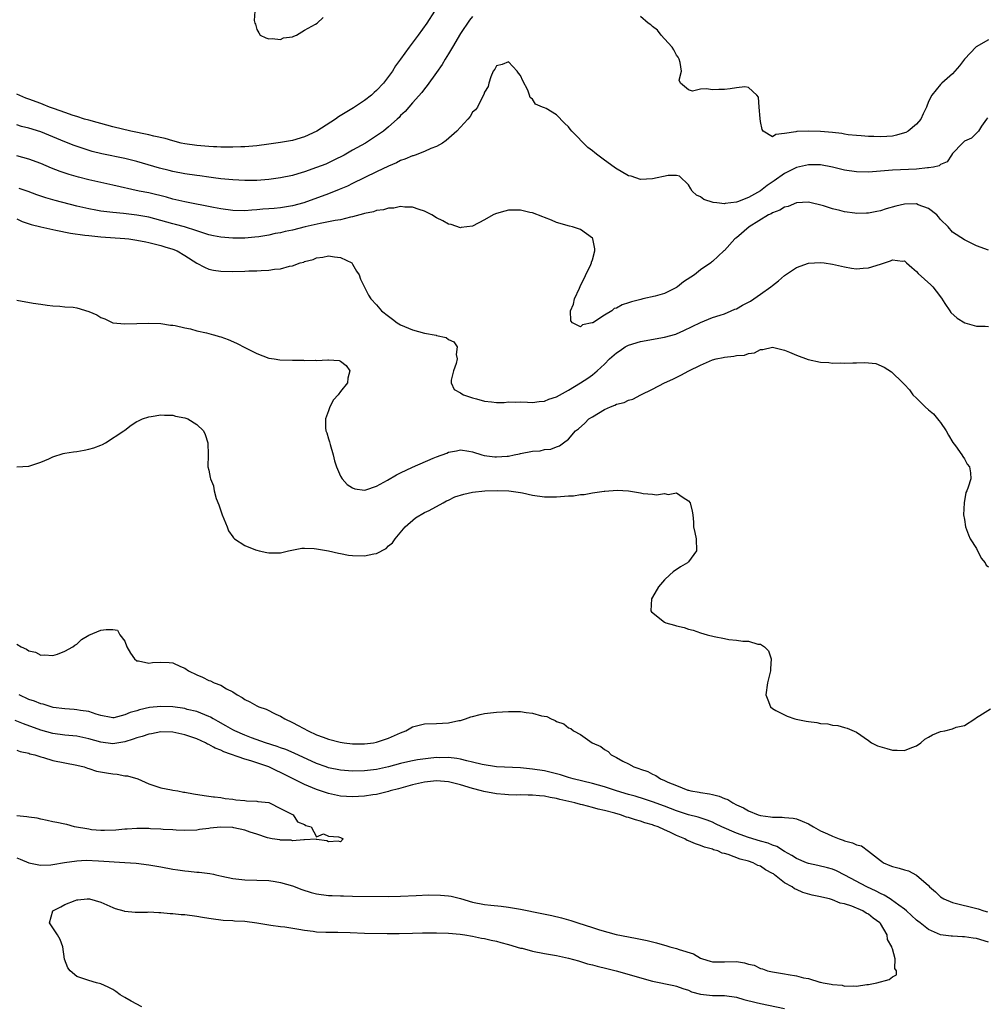
# Model space of a CAD drawing. Units: inches. Extents: x 2580000 to 2583000, y 1512000 to 1515000.
# Drawn here: x 2580173 to 2580335, y 1512605 to 1512770 of the extents above; entities that cross this region are included whole.
import ezdxf

# ---------------------------------------------------------------- set-up
doc = ezdxf.new("R2010")
doc.units = ezdxf.units.IN
doc.header["$MEASUREMENT"] = 0
doc.layers.add('LD25801512_2ft', color=122, linetype='Continuous')

msp = doc.modelspace()

# ---------------------------------------------------------------- linework, layer by layer
at = {"layer": 'LD25801512_2ft'}
for points, elevation in [([(2580242.64, 1512771), (2580241.36, 1512769), (2580239.91, 1512767), (2580238.4, 1512765), (2580237, 1512762.99), (2580236.16, 1512761.84), (2580235.66, 1512761), (2580235, 1512760.07), (2580234.13, 1512759), (2580233, 1512757.78), (2580232.57, 1512757.43), (2580232.12, 1512757), (2580231, 1512756.1), (2580229.14, 1512754.86), (2580226.64, 1512753.36), (2580226.16, 1512753), (2580223.05, 1512750.95), (2580221, 1512750.02), (2580219, 1512749.44), (2580217, 1512749.07), (2580215, 1512748.78), (2580213, 1512748.55), (2580211, 1512748.38), (2580210.37, 1512748.37), (2580209, 1512748.3), (2580208.33, 1512748.33), (2580207, 1512748.33), (2580206.37, 1512748.37), (2580205.78, 1512748.39), (2580205, 1512748.42), (2580203, 1512748.57), (2580201, 1512748.86), (2580200.39, 1512749), (2580199, 1512749.35), (2580197.73, 1512749.73), (2580195.86, 1512750.14), (2580195, 1512750.38), (2580192.03, 1512751), (2580189, 1512751.72), (2580188, 1512752), (2580187, 1512752.25), (2580186.43, 1512752.43), (2580185, 1512752.8), (2580184.32, 1512753), (2580183, 1512753.43), (2580182.39, 1512753.61), (2580181, 1512754.11), (2580179.32, 1512754.68), (2580178.45, 1512755), (2580177.42, 1512755.42), (2580177, 1512755.56), (2580175, 1512756.33), (2580174.5, 1512756.5), (2580173, 1512757.12)], 8048), ([(2580249, 1512770.1), (2580248.51, 1512769.49), (2580247, 1512767.24), (2580245.67, 1512765), (2580245, 1512763.84), (2580244.45, 1512763), (2580243.92, 1512762.08), (2580243, 1512760.76), (2580241.44, 1512758.56), (2580241, 1512758.05), (2580240.56, 1512757.44), (2580239, 1512755.7), (2580237.74, 1512754.26), (2580237, 1512753.58), (2580236.73, 1512753.27), (2580236.44, 1512753), (2580235, 1512751.72), (2580234.12, 1512751), (2580233.48, 1512750.52), (2580233, 1512750.19), (2580231.14, 1512749), (2580229, 1512747.8), (2580227.61, 1512747), (2580225.87, 1512746.13), (2580225, 1512745.71), (2580224.51, 1512745.49), (2580223, 1512744.89), (2580221, 1512744.2), (2580219.84, 1512743.84), (2580219, 1512743.61), (2580217, 1512743.17), (2580215, 1512742.91), (2580213, 1512742.77), (2580211, 1512742.73), (2580209, 1512742.84), (2580207, 1512743.05), (2580205.78, 1512743.2), (2580205, 1512743.3), (2580203.51, 1512743.51), (2580203, 1512743.56), (2580201, 1512743.85), (2580199, 1512744.24), (2580198.39, 1512744.39), (2580196.81, 1512744.81), (2580193, 1512745.91), (2580191, 1512746.4), (2580187.19, 1512747.19), (2580185.6, 1512747.6), (2580184.07, 1512748.07), (2580182.59, 1512748.59), (2580181, 1512749.21), (2580177, 1512750.84), (2580175, 1512751.48), (2580173.78, 1512751.78), (2580173, 1512752.01)], 8050), ([(2580212.72, 1512771), (2580212.6, 1512769.4), (2580212.67, 1512769), (2580212.79, 1512768.79), (2580213, 1512767.93), (2580213.38, 1512767.38), (2580213.58, 1512767), (2580214.54, 1512766.54), (2580215, 1512766.37), (2580215.58, 1512766.42), (2580217, 1512766.24), (2580217.48, 1512766.52), (2580219, 1512766.72), (2580219.17, 1512766.83), (2580219.65, 1512767), (2580221, 1512767.81), (2580222.83, 1512768.83), (2580223.11, 1512769), (2580224.1, 1512769.9)], 8046), ([(2580335, 1512766.21), (2580332.95, 1512765.05), (2580331, 1512763), (2580330.15, 1512761.85), (2580329, 1512760.53), (2580327.23, 1512759), (2580327, 1512758.77), (2580325.57, 1512757), (2580325, 1512755.9), (2580324.65, 1512755), (2580324.11, 1512753.89), (2580323.71, 1512753), (2580323, 1512752.12), (2580321.64, 1512751), (2580321.25, 1512750.75), (2580321, 1512750.67), (2580319.7, 1512750.3), (2580319, 1512750.15), (2580318.06, 1512750.06), (2580317, 1512750.01), (2580315.9, 1512750.1), (2580315, 1512750.08), (2580313.8, 1512750.2), (2580313, 1512750.24), (2580311.62, 1512750.38), (2580311, 1512750.48), (2580310.58, 1512750.58), (2580309, 1512750.74), (2580307, 1512750.9), (2580305.04, 1512750.96), (2580303.07, 1512750.93), (2580302.87, 1512750.87), (2580301, 1512750.57), (2580299.58, 1512750.42), (2580299, 1512750.01), (2580297.46, 1512751), (2580297.25, 1512751.25), (2580297, 1512752.59), (2580296.94, 1512753.06), (2580296.8, 1512755), (2580296.65, 1512756.65), (2580296.41, 1512757), (2580295, 1512758.25), (2580294.38, 1512758.38), (2580293, 1512758.21), (2580291.96, 1512758.04), (2580291, 1512757.91), (2580290.06, 1512757.94), (2580289, 1512757.87), (2580287.99, 1512758.01), (2580287, 1512757.95), (2580285.66, 1512757.66), (2580285, 1512757.88), (2580283.67, 1512759), (2580283.45, 1512759.45), (2580283.81, 1512761), (2580283.59, 1512762.41), (2580283.44, 1512763), (2580283.29, 1512763.29), (2580283, 1512763.66), (2580282.55, 1512764.55), (2580282.26, 1512765), (2580281, 1512766.36), (2580280.43, 1512767), (2580279.82, 1512767.82), (2580279, 1512768.4), (2580278.7, 1512768.7), (2580278.27, 1512769), (2580277, 1512770.08)], 8050), ([(2580334.82, 1512753.18), (2580334.67, 1512753), (2580333.82, 1512751.82), (2580333.33, 1512751), (2580333, 1512750.62), (2580332.18, 1512749.82), (2580331, 1512749.28), (2580330.66, 1512749), (2580329, 1512747.24), (2580328.84, 1512747), (2580328.12, 1512745.88), (2580327, 1512745.42), (2580326.78, 1512745.22), (2580325.84, 1512745), (2580325, 1512744.84), (2580324.84, 1512744.84), (2580323, 1512744.66), (2580319, 1512744.46), (2580315, 1512744.15), (2580313, 1512744.17), (2580311, 1512744.47), (2580308.99, 1512744.99), (2580307, 1512745.37), (2580306.65, 1512745.35), (2580305, 1512745.38), (2580303, 1512744.93), (2580301, 1512743.94), (2580299.3, 1512742.7), (2580298.11, 1512741.89), (2580297, 1512741.04), (2580295, 1512739.94), (2580293.18, 1512739.18), (2580293, 1512739.12), (2580291.11, 1512738.89), (2580291, 1512738.86), (2580289.74, 1512739), (2580289.09, 1512739.09), (2580287.57, 1512739.57), (2580287, 1512740), (2580286.31, 1512740.31), (2580285.61, 1512741), (2580285.38, 1512741.38), (2580285, 1512742.04), (2580283.48, 1512743.48), (2580283, 1512743.58), (2580281.61, 1512743.61), (2580279, 1512743.01), (2580277, 1512742.93), (2580275.45, 1512743.45), (2580275, 1512743.55), (2580272.82, 1512744.82), (2580272.61, 1512745), (2580271, 1512746.14), (2580269.88, 1512747), (2580269.37, 1512747.37), (2580269, 1512747.7), (2580268.23, 1512748.23), (2580265.53, 1512751), (2580265.29, 1512751.29), (2580265, 1512751.71), (2580264.3, 1512752.3), (2580263, 1512753.69), (2580261.25, 1512754.75), (2580261, 1512754.88), (2580260.68, 1512755), (2580259.5, 1512755.5), (2580259, 1512756.32), (2580258.58, 1512756.58), (2580258.49, 1512757), (2580258.19, 1512757.81), (2580257.35, 1512759.35), (2580257, 1512760.26), (2580256.65, 1512760.65), (2580256.45, 1512761), (2580255, 1512762.54), (2580253.92, 1512762.08), (2580253, 1512761.87), (2580252.69, 1512761.31), (2580252.45, 1512761), (2580252.05, 1512760.05), (2580251.69, 1512759), (2580251.57, 1512758.43), (2580251, 1512757.5), (2580250.9, 1512757.1), (2580250.61, 1512756.61), (2580249.8, 1512755), (2580249.48, 1512754.52), (2580249, 1512754.12), (2580248.58, 1512753.42), (2580248.22, 1512753), (2580246.37, 1512751), (2580244.59, 1512749.41), (2580243.98, 1512749), (2580243, 1512748.42), (2580242.06, 1512748.06), (2580241, 1512747.59), (2580239.42, 1512747), (2580239.11, 1512746.89), (2580239, 1512746.87), (2580237.72, 1512746.28), (2580237, 1512746.06), (2580236.32, 1512745.68), (2580235, 1512745.15), (2580233, 1512744.21), (2580229, 1512742.23), (2580228.17, 1512741.83), (2580226.75, 1512741.25), (2580225, 1512740.55), (2580220.84, 1512739), (2580219, 1512738.51), (2580217, 1512738.19), (2580215.89, 1512738.11), (2580215, 1512738.03), (2580214.03, 1512737.97), (2580213, 1512737.86), (2580212.18, 1512737.82), (2580211, 1512737.7), (2580209, 1512737.75), (2580207, 1512738.03), (2580205.78, 1512738.26), (2580201, 1512739.18), (2580199.54, 1512739.54), (2580199, 1512739.65), (2580197.95, 1512739.95), (2580195, 1512740.67), (2580193.43, 1512741), (2580189, 1512741.98), (2580185, 1512742.84), (2580183.28, 1512743.28), (2580181.74, 1512743.74), (2580180.25, 1512744.25), (2580178.82, 1512744.82), (2580177, 1512745.56), (2580175, 1512746.29), (2580173, 1512746.87)], 8052), ([(2580335, 1512731.11), (2580333, 1512731.86), (2580331, 1512732.84), (2580329, 1512734.15), (2580328.27, 1512735), (2580327, 1512736.26), (2580326.68, 1512736.68), (2580326.37, 1512737), (2580325, 1512738.06), (2580323.3, 1512738.7), (2580323, 1512738.84), (2580321, 1512738.81), (2580319.54, 1512738.46), (2580317.97, 1512738.03), (2580317, 1512737.7), (2580316.4, 1512737.6), (2580315, 1512737.3), (2580314.69, 1512737.31), (2580313, 1512737.24), (2580312.7, 1512737.3), (2580311, 1512737.54), (2580310.25, 1512737.75), (2580309, 1512738.05), (2580307.49, 1512738.51), (2580305, 1512739.12), (2580303, 1512739.05), (2580301.59, 1512738.41), (2580301, 1512738.31), (2580300.21, 1512737.79), (2580299, 1512737.37), (2580298.78, 1512737.22), (2580298.31, 1512737), (2580295.13, 1512735), (2580293, 1512733.19), (2580292.88, 1512733.12), (2580292.74, 1512733), (2580291, 1512731.1), (2580290.87, 1512731), (2580289, 1512729.22), (2580288.85, 1512729.15), (2580288.73, 1512729), (2580287, 1512727.86), (2580285.97, 1512727), (2580284.17, 1512725.83), (2580283.17, 1512725), (2580283, 1512724.89), (2580281, 1512723.93), (2580279.46, 1512723.46), (2580277.39, 1512723), (2580277.06, 1512722.94), (2580275.47, 1512722.53), (2580275, 1512722.37), (2580273.95, 1512722.05), (2580273, 1512721.46), (2580272.61, 1512721.39), (2580272.23, 1512721), (2580271, 1512720.3), (2580269.05, 1512719.05), (2580268.91, 1512719), (2580267.32, 1512718.68), (2580267, 1512718.37), (2580265.64, 1512719), (2580265.35, 1512719.35), (2580265.32, 1512721), (2580265.84, 1512722.16), (2580265.98, 1512723), (2580266.81, 1512724.81), (2580266.92, 1512725.08), (2580268.72, 1512728.72), (2580268.84, 1512729), (2580268.85, 1512729.15), (2580269, 1512729.53), (2580269.36, 1512731), (2580269.36, 1512731.36), (2580269.07, 1512733), (2580269.05, 1512733.05), (2580269, 1512733.11), (2580267, 1512734.57), (2580265.63, 1512735), (2580265.13, 1512735.13), (2580263, 1512735.76), (2580262.13, 1512736.13), (2580261, 1512736.56), (2580260.7, 1512736.7), (2580259, 1512737.36), (2580258.56, 1512737.44), (2580257, 1512737.83), (2580256.19, 1512737.81), (2580255, 1512737.81), (2580254.35, 1512737.65), (2580253, 1512737.26), (2580252.81, 1512737.19), (2580252.45, 1512737), (2580251, 1512736.18), (2580249, 1512735.11), (2580247.11, 1512734.89), (2580247, 1512734.88), (2580245.44, 1512735.44), (2580245, 1512735.49), (2580244.05, 1512736.05), (2580243, 1512736.54), (2580242.22, 1512737), (2580241, 1512737.63), (2580240.09, 1512737.91), (2580239, 1512738.3), (2580237.7, 1512738.3), (2580237, 1512738.39), (2580235.84, 1512738.16), (2580235, 1512738.15), (2580234.13, 1512737.87), (2580233, 1512737.77), (2580232.46, 1512737.54), (2580231, 1512737.25), (2580230.83, 1512737.17), (2580229, 1512736.67), (2580228.62, 1512736.62), (2580227, 1512736.21), (2580226.09, 1512736.1), (2580225, 1512735.85), (2580223.59, 1512735.59), (2580221.1, 1512735), (2580219, 1512734.48), (2580217.77, 1512734.23), (2580217, 1512734.04), (2580216.1, 1512733.9), (2580215, 1512733.65), (2580213.37, 1512733.37), (2580212.72, 1512733.28), (2580211, 1512733.11), (2580209, 1512733.11), (2580207, 1512733.28), (2580205.78, 1512733.54), (2580205, 1512733.7), (2580204, 1512734), (2580203, 1512734.35), (2580200.97, 1512735), (2580199.44, 1512735.44), (2580199, 1512735.54), (2580197, 1512736.11), (2580195, 1512736.62), (2580193, 1512736.97), (2580190.77, 1512737.23), (2580189, 1512737.4), (2580188.51, 1512737.49), (2580187, 1512737.66), (2580186.18, 1512737.82), (2580185, 1512738), (2580183, 1512738.46), (2580179.41, 1512739.41), (2580177.86, 1512739.86), (2580176.37, 1512740.37), (2580174.9, 1512740.9), (2580173.39, 1512741.39)], 8054), ([(2580173, 1512736.34), (2580173.92, 1512735.92), (2580175.42, 1512735.42), (2580177.02, 1512735.02), (2580179, 1512734.57), (2580179.51, 1512734.49), (2580181.95, 1512733.95), (2580184.34, 1512733.66), (2580185, 1512733.56), (2580187, 1512733.36), (2580191, 1512733.08), (2580191.7, 1512733), (2580193, 1512732.81), (2580194.5, 1512732.5), (2580195, 1512732.42), (2580196.11, 1512732.11), (2580197, 1512731.94), (2580197.71, 1512731.71), (2580199, 1512731.32), (2580199.72, 1512731), (2580201, 1512730.24), (2580203, 1512728.97), (2580204.28, 1512728.28), (2580205, 1512727.97), (2580205.78, 1512727.81), (2580205.8, 1512727.8), (2580207, 1512727.64), (2580209, 1512727.6), (2580211, 1512727.63), (2580211.67, 1512727.67), (2580213, 1512727.69), (2580213.77, 1512727.77), (2580215, 1512727.79), (2580215.99, 1512727.99), (2580217, 1512728.03), (2580218.48, 1512728.48), (2580219, 1512728.52), (2580220.23, 1512729), (2580220.84, 1512729.16), (2580221, 1512729.23), (2580222.42, 1512729.58), (2580223, 1512729.85), (2580224.02, 1512729.98), (2580225, 1512730.21), (2580225.95, 1512730.05), (2580227, 1512729.92), (2580228.87, 1512729), (2580229, 1512728.83), (2580229.66, 1512727.66), (2580230.08, 1512727), (2580230.29, 1512726.29), (2580231.65, 1512723.65), (2580232.06, 1512723), (2580233, 1512722.01), (2580233.8, 1512721), (2580235, 1512720.14), (2580235.65, 1512719.65), (2580236.45, 1512719), (2580237, 1512718.71), (2580239, 1512717.84), (2580241, 1512717.28), (2580242.95, 1512716.95), (2580243, 1512716.93), (2580244.58, 1512716.58), (2580245, 1512716.24), (2580245.88, 1512715.88), (2580246.42, 1512715), (2580246.26, 1512713.74), (2580246.43, 1512713), (2580246.25, 1512712.25), (2580245.82, 1512711), (2580245.45, 1512709.45), (2580245.42, 1512709), (2580245.93, 1512707.93), (2580247, 1512707.37), (2580247.18, 1512707.18), (2580247.51, 1512707), (2580249, 1512706.52), (2580249.65, 1512706.35), (2580251, 1512705.97), (2580252.17, 1512705.83), (2580253, 1512705.76), (2580254.24, 1512705.76), (2580255, 1512705.84), (2580256.18, 1512705.82), (2580257, 1512705.88), (2580258.18, 1512705.82), (2580259, 1512705.74), (2580260.08, 1512705.92), (2580261, 1512705.94), (2580261.72, 1512706.28), (2580263, 1512706.69), (2580265, 1512707.8), (2580266.99, 1512709), (2580268.21, 1512709.79), (2580269, 1512710.37), (2580269.76, 1512711), (2580271, 1512712.14), (2580271.84, 1512713), (2580273, 1512714.04), (2580273.59, 1512714.41), (2580274.46, 1512715), (2580275, 1512715.31), (2580277, 1512715.92), (2580281, 1512716.62), (2580282.86, 1512717.14), (2580283, 1512717.19), (2580284.24, 1512717.76), (2580287, 1512719.06), (2580289, 1512719.9), (2580290.28, 1512720.28), (2580291, 1512720.53), (2580292.11, 1512721), (2580292.71, 1512721.29), (2580293, 1512721.38), (2580294.01, 1512721.99), (2580295.34, 1512722.66), (2580295.89, 1512723), (2580297, 1512723.8), (2580298.73, 1512725), (2580299, 1512725.25), (2580299.98, 1512726.02), (2580301, 1512726.9), (2580303, 1512728.27), (2580305, 1512728.95), (2580307, 1512729.06), (2580307.61, 1512729), (2580309, 1512728.83), (2580311, 1512728.37), (2580312.16, 1512728.16), (2580313, 1512728.05), (2580314.11, 1512728.11), (2580315, 1512728.19), (2580317, 1512728.8), (2580318.66, 1512729.34), (2580319, 1512729.5), (2580320.69, 1512729.31), (2580321, 1512729.35), (2580321.34, 1512729), (2580322.22, 1512728.22), (2580323, 1512727.58), (2580323.26, 1512727.26), (2580325.37, 1512725.37), (2580325.74, 1512725), (2580326.31, 1512724.31), (2580327.15, 1512723.15), (2580327.74, 1512722.26), (2580328.56, 1512721), (2580328.74, 1512720.74), (2580329.81, 1512719.81), (2580331.05, 1512719.05), (2580333, 1512718.44), (2580334.46, 1512718.46), (2580335, 1512718.43)], 8056), ([(2580173, 1512722.82), (2580175.71, 1512722.29), (2580177, 1512722.14), (2580178.05, 1512721.95), (2580179, 1512721.83), (2580180.21, 1512721.79), (2580181, 1512721.7), (2580182.38, 1512721.62), (2580183, 1512721.55), (2580185, 1512720.9), (2580186.34, 1512720.34), (2580187, 1512719.91), (2580187.7, 1512719.7), (2580189, 1512719.04), (2580191, 1512718.86), (2580195, 1512718.99), (2580197, 1512718.93), (2580198.65, 1512718.65), (2580199, 1512718.63), (2580199.41, 1512718.59), (2580201, 1512718.17), (2580201.99, 1512718.01), (2580203, 1512717.7), (2580204.66, 1512717.34), (2580205.78, 1512717.02), (2580205.86, 1512717), (2580206.73, 1512716.73), (2580207, 1512716.67), (2580208.24, 1512716.24), (2580209.66, 1512715.66), (2580211.15, 1512714.85), (2580213, 1512713.91), (2580215, 1512713.14), (2580215.91, 1512713), (2580216.87, 1512712.87), (2580219, 1512712.79), (2580220.78, 1512712.78), (2580221, 1512712.74), (2580222.79, 1512712.79), (2580223, 1512712.74), (2580224.88, 1512712.88), (2580225, 1512712.85), (2580226.76, 1512712.76), (2580227, 1512712.63), (2580227.9, 1512711.9), (2580228.53, 1512711), (2580228.22, 1512709.78), (2580228.12, 1512709), (2580227, 1512707.58), (2580226.58, 1512707), (2580225.8, 1512706.2), (2580225.22, 1512705), (2580225, 1512704.37), (2580224.5, 1512703), (2580224.5, 1512701.5), (2580224.54, 1512701), (2580224.69, 1512700.69), (2580225, 1512699.71), (2580225.16, 1512699.16), (2580225.25, 1512698.75), (2580225.76, 1512697), (2580225.99, 1512695.99), (2580226.29, 1512695), (2580227, 1512693.47), (2580227.28, 1512693), (2580228.06, 1512692.06), (2580229, 1512691.51), (2580229.36, 1512691.36), (2580231, 1512691.15), (2580231.2, 1512691.2), (2580233, 1512691.82), (2580234.81, 1512692.81), (2580236.3, 1512693.7), (2580237, 1512694.04), (2580239, 1512694.95), (2580242.45, 1512696.45), (2580243, 1512696.68), (2580244.68, 1512697.32), (2580245, 1512697.48), (2580246.3, 1512697.7), (2580247, 1512697.84), (2580248.39, 1512697.61), (2580249, 1512697.49), (2580250.55, 1512697), (2580250.91, 1512696.91), (2580252.68, 1512696.68), (2580253, 1512696.68), (2580254.78, 1512696.78), (2580255, 1512696.81), (2580255.95, 1512697), (2580256.8, 1512697.2), (2580257, 1512697.22), (2580259, 1512697.62), (2580260.29, 1512697.71), (2580261, 1512697.9), (2580262.03, 1512697.97), (2580263, 1512698.37), (2580263.5, 1512698.5), (2580264.13, 1512699), (2580265, 1512699.62), (2580266.16, 1512701), (2580266.63, 1512701.37), (2580267.69, 1512702.31), (2580268.4, 1512703), (2580269, 1512703.38), (2580271, 1512704.56), (2580271.99, 1512705), (2580272.71, 1512705.29), (2580273, 1512705.47), (2580274.26, 1512705.74), (2580275, 1512706.15), (2580275.72, 1512706.28), (2580277.03, 1512707), (2580279, 1512707.95), (2580281.02, 1512709), (2580282.37, 1512709.63), (2580283.72, 1512710.28), (2580285.06, 1512711), (2580287, 1512711.97), (2580289, 1512712.84), (2580289.63, 1512713), (2580290.76, 1512713.24), (2580291, 1512713.31), (2580292.55, 1512713.45), (2580293, 1512713.58), (2580294.35, 1512713.65), (2580295, 1512713.93), (2580295.98, 1512714.02), (2580297, 1512714.58), (2580297.41, 1512714.59), (2580299, 1512714.99), (2580301, 1512714.49), (2580301.85, 1512714.15), (2580303, 1512713.62), (2580304.92, 1512712.92), (2580307, 1512712.47), (2580308.39, 1512712.39), (2580309, 1512712.32), (2580310.36, 1512712.36), (2580311, 1512712.3), (2580312.38, 1512712.38), (2580313, 1512712.33), (2580314.42, 1512712.42), (2580315, 1512712.34), (2580316.22, 1512712.22), (2580317.62, 1512711.62), (2580318.83, 1512710.83), (2580320.73, 1512709), (2580320.88, 1512708.88), (2580321, 1512708.76), (2580321.84, 1512707.84), (2580322.42, 1512707), (2580323, 1512706.48), (2580324.44, 1512705), (2580325, 1512704.5), (2580325.83, 1512703.83), (2580326.73, 1512702.73), (2580327, 1512702.38), (2580327.98, 1512701), (2580328.32, 1512700.32), (2580329.07, 1512699.07), (2580329.5, 1512698.5), (2580330.59, 1512697), (2580330.72, 1512696.72), (2580331, 1512696.33), (2580331.48, 1512695.48), (2580331.87, 1512695), (2580332.01, 1512693.99), (2580332.05, 1512693), (2580331.64, 1512691.64), (2580331.39, 1512691), (2580331.26, 1512690.73), (2580330.94, 1512689), (2580330.86, 1512687), (2580331, 1512686.26), (2580331.17, 1512685), (2580331.68, 1512683.68), (2580331.96, 1512683), (2580333, 1512681.38), (2580333.79, 1512679.79), (2580334.47, 1512679), (2580334.64, 1512678.64), (2580335, 1512678.36)], 8058), ([(2580173, 1512695), (2580175, 1512695.15), (2580175.18, 1512695.18), (2580177, 1512695.82), (2580178.33, 1512696.33), (2580179, 1512696.68), (2580180.75, 1512697.25), (2580181, 1512697.27), (2580182.46, 1512697.54), (2580183, 1512697.6), (2580184.22, 1512697.78), (2580185, 1512697.97), (2580185.84, 1512698.16), (2580187, 1512698.65), (2580187.27, 1512698.73), (2580187.79, 1512699), (2580190.87, 1512701), (2580191, 1512701.12), (2580192.05, 1512701.95), (2580193, 1512702.55), (2580193.29, 1512702.71), (2580193.96, 1512703), (2580195, 1512703.37), (2580195.41, 1512703.41), (2580197, 1512703.69), (2580197.62, 1512703.62), (2580199, 1512703.62), (2580199.47, 1512703.48), (2580201, 1512703.2), (2580201.51, 1512703), (2580203, 1512702.09), (2580204.14, 1512701), (2580204.4, 1512700.4), (2580204.83, 1512699), (2580204.89, 1512697), (2580204.86, 1512695), (2580205, 1512694.45), (2580205.25, 1512693.25), (2580205.28, 1512693), (2580205.78, 1512691.83), (2580205.8, 1512691.8), (2580205.94, 1512691), (2580206.27, 1512689.73), (2580206.67, 1512688.67), (2580207.24, 1512687), (2580208.09, 1512685), (2580208.33, 1512684.33), (2580209, 1512683.37), (2580209.16, 1512683.16), (2580209.31, 1512683), (2580211, 1512681.88), (2580212.8, 1512681.2), (2580213, 1512681.1), (2580213.39, 1512681), (2580214.71, 1512680.71), (2580215, 1512680.66), (2580216.7, 1512680.7), (2580217, 1512680.68), (2580218.32, 1512681), (2580218.85, 1512681.15), (2580220.52, 1512681.48), (2580221, 1512681.48), (2580222.59, 1512681.41), (2580223, 1512681.35), (2580224.97, 1512681.03), (2580226.62, 1512680.62), (2580227, 1512680.58), (2580228.3, 1512680.3), (2580229, 1512680.23), (2580231, 1512680.16), (2580232.54, 1512680.54), (2580233, 1512680.59), (2580234.57, 1512681.43), (2580235, 1512681.83), (2580235.67, 1512682.33), (2580236.09, 1512683), (2580237.73, 1512685), (2580239.46, 1512686.54), (2580241, 1512687.4), (2580241.74, 1512687.74), (2580244.1, 1512689), (2580244.66, 1512689.34), (2580245, 1512689.46), (2580246.01, 1512689.99), (2580247.53, 1512690.47), (2580249, 1512690.8), (2580251.03, 1512691.03), (2580253.09, 1512691.09), (2580255.02, 1512691.02), (2580257, 1512690.76), (2580257.33, 1512690.67), (2580259, 1512690.32), (2580261, 1512690.01), (2580261.98, 1512690.02), (2580263, 1512690), (2580265, 1512690.16), (2580265.8, 1512690.2), (2580267, 1512690.39), (2580267.62, 1512690.38), (2580269, 1512690.67), (2580270.95, 1512690.95), (2580271.06, 1512690.94), (2580273.12, 1512691.12), (2580275, 1512691), (2580277, 1512690.69), (2580277.42, 1512690.58), (2580279, 1512690.48), (2580279.65, 1512690.35), (2580281, 1512690.57), (2580281.59, 1512690.41), (2580283, 1512690.67), (2580284.12, 1512689.88), (2580285, 1512689.36), (2580285.26, 1512689), (2580285.61, 1512687.61), (2580285.69, 1512687), (2580285.81, 1512685.81), (2580285.84, 1512685), (2580286.07, 1512684.07), (2580286.28, 1512683), (2580286.34, 1512681), (2580285, 1512679.17), (2580284.83, 1512679), (2580283.66, 1512678.34), (2580282.46, 1512677.54), (2580281.91, 1512677), (2580281, 1512676.17), (2580280.01, 1512675), (2580279, 1512673.31), (2580278.84, 1512673), (2580278.74, 1512671), (2580278.85, 1512670.85), (2580281, 1512669.11), (2580281.21, 1512669), (2580282.64, 1512668.64), (2580283, 1512668.49), (2580284.26, 1512668.26), (2580285, 1512667.95), (2580285.78, 1512667.78), (2580287, 1512667.33), (2580288.1, 1512667), (2580289.27, 1512666.73), (2580291, 1512666.38), (2580291.74, 1512666.26), (2580293, 1512666.1), (2580294.06, 1512665.94), (2580295, 1512665.93), (2580296.56, 1512665.44), (2580297, 1512665.46), (2580297.67, 1512665), (2580298.33, 1512664.33), (2580298.76, 1512663), (2580298.68, 1512661.32), (2580298.69, 1512661), (2580298.14, 1512659), (2580297.87, 1512657), (2580298.2, 1512656.2), (2580298.68, 1512655), (2580299, 1512654.72), (2580299.58, 1512654.42), (2580301, 1512653.65), (2580301.46, 1512653.46), (2580302.73, 1512653), (2580302.94, 1512652.94), (2580304.63, 1512652.63), (2580305, 1512652.54), (2580306.41, 1512652.41), (2580307, 1512652.25), (2580308.2, 1512652.2), (2580309, 1512651.97), (2580309.91, 1512651.91), (2580311, 1512651.55), (2580311.45, 1512651.45), (2580313, 1512650.77), (2580315, 1512649.38), (2580315.5, 1512649), (2580316.51, 1512648.51), (2580318.06, 1512648.06), (2580319, 1512647.79), (2580319.8, 1512647.8), (2580321, 1512647.75), (2580322.25, 1512648.25), (2580323, 1512648.52), (2580323.71, 1512649), (2580324.39, 1512649.61), (2580325, 1512649.93), (2580325.66, 1512650.34), (2580327, 1512650.87), (2580327.73, 1512651), (2580329, 1512651.36), (2580329.62, 1512651.62), (2580331, 1512651.87), (2580332.72, 1512653), (2580333, 1512653.23), (2580333.54, 1512653.54), (2580335.33, 1512654.67)], 8060), ([(2580173, 1512665.45), (2580173.73, 1512665), (2580174.63, 1512664.63), (2580175, 1512664.37), (2580176.11, 1512664.11), (2580177, 1512663.62), (2580177.65, 1512663.65), (2580179, 1512663.54), (2580179.8, 1512663.8), (2580181, 1512664.27), (2580182.35, 1512665), (2580182.69, 1512665.31), (2580183, 1512665.48), (2580183.79, 1512666.21), (2580185, 1512666.95), (2580187, 1512667.8), (2580187.92, 1512667.92), (2580189, 1512667.89), (2580189.81, 1512667.81), (2580190.2, 1512667), (2580191, 1512665.96), (2580191.38, 1512665), (2580191.96, 1512663.96), (2580192.65, 1512663), (2580193, 1512662.69), (2580193.3, 1512662.7), (2580195, 1512662.3), (2580195.62, 1512662.38), (2580197, 1512662.45), (2580198.41, 1512662.41), (2580199, 1512662.33), (2580200.28, 1512661.72), (2580201, 1512661.46), (2580201.63, 1512661), (2580203, 1512660.35), (2580203.96, 1512659.96), (2580205, 1512659.42), (2580205.32, 1512659.32), (2580205.78, 1512659.06), (2580205.89, 1512659), (2580207, 1512658.61), (2580207.99, 1512658.01), (2580209, 1512657.53), (2580209.72, 1512657), (2580210.57, 1512656.57), (2580211, 1512656.23), (2580211.84, 1512655.84), (2580213, 1512655.17), (2580213.37, 1512655), (2580214.6, 1512654.6), (2580216.19, 1512653.81), (2580217, 1512653.44), (2580217.68, 1512653), (2580219, 1512652.4), (2580219.9, 1512651.9), (2580221.58, 1512651), (2580223, 1512650.36), (2580224.06, 1512649.94), (2580225, 1512649.61), (2580226.9, 1512649.1), (2580227.59, 1512649), (2580229, 1512648.85), (2580231, 1512648.83), (2580232.46, 1512649), (2580233, 1512649.09), (2580235, 1512649.8), (2580237, 1512650.7), (2580237.85, 1512651), (2580239, 1512651.66), (2580241, 1512652.15), (2580243, 1512652.22), (2580245, 1512652.35), (2580246.71, 1512652.71), (2580247, 1512652.75), (2580247.84, 1512653), (2580248.68, 1512653.32), (2580249, 1512653.39), (2580250.26, 1512653.74), (2580251, 1512653.87), (2580251.97, 1512654.03), (2580253, 1512654.13), (2580255, 1512654.25), (2580255.79, 1512654.21), (2580257, 1512654.22), (2580257.94, 1512654.06), (2580259, 1512653.97), (2580260.48, 1512653.52), (2580261.37, 1512653.37), (2580262.11, 1512653), (2580262.75, 1512652.75), (2580263, 1512652.58), (2580264.2, 1512652.2), (2580265, 1512651.52), (2580265.4, 1512651.4), (2580265.83, 1512651), (2580267, 1512650.39), (2580268.95, 1512649), (2580270.38, 1512648.38), (2580271, 1512647.9), (2580271.58, 1512647.58), (2580272.1, 1512647), (2580273, 1512646.57), (2580274.03, 1512645.97), (2580275, 1512645.49), (2580275.86, 1512645), (2580276.74, 1512644.74), (2580277, 1512644.63), (2580278.22, 1512644.22), (2580279, 1512643.8), (2580279.57, 1512643.57), (2580280.31, 1512643), (2580281, 1512642.72), (2580281.53, 1512642.47), (2580283, 1512641.87), (2580284.86, 1512641.14), (2580285, 1512641.1), (2580285.38, 1512641), (2580286.77, 1512640.77), (2580287, 1512640.72), (2580288.5, 1512640.5), (2580289, 1512640.37), (2580290.13, 1512640.13), (2580291, 1512639.74), (2580291.56, 1512639.56), (2580292.39, 1512639), (2580293, 1512638.69), (2580294.16, 1512638.16), (2580295, 1512637.65), (2580296.6, 1512637), (2580297, 1512636.87), (2580298.67, 1512636.67), (2580299, 1512636.59), (2580300.61, 1512636.61), (2580301, 1512636.54), (2580302.46, 1512636.46), (2580303, 1512636.34), (2580303.97, 1512635.97), (2580305, 1512635.51), (2580305.85, 1512635), (2580307, 1512634.35), (2580308.19, 1512633.81), (2580309, 1512633.42), (2580310.1, 1512633), (2580310.78, 1512632.78), (2580311, 1512632.68), (2580312.36, 1512632.36), (2580313, 1512631.99), (2580313.84, 1512631.84), (2580315, 1512630.96), (2580317, 1512629.37), (2580317.22, 1512629.22), (2580317.5, 1512629), (2580318.58, 1512628.58), (2580319, 1512628.37), (2580320.14, 1512628.14), (2580321, 1512627.82), (2580321.66, 1512627.66), (2580323, 1512626.97), (2580325, 1512625.21), (2580325.18, 1512625), (2580326.17, 1512624.17), (2580327, 1512623.34), (2580327.57, 1512623), (2580329, 1512622.41), (2580333.31, 1512621.31), (2580334.21, 1512621), (2580334.85, 1512620.85)], 8062), ([(2580335, 1512615.75), (2580333, 1512616.38), (2580332.45, 1512616.45), (2580331, 1512616.69), (2580330.68, 1512616.68), (2580329, 1512616.79), (2580328.77, 1512616.77), (2580327, 1512617.02), (2580325, 1512617.86), (2580323.61, 1512619), (2580323.25, 1512619.25), (2580323, 1512619.46), (2580321.33, 1512621), (2580321, 1512621.26), (2580320.08, 1512621.92), (2580318.85, 1512622.85), (2580318.6, 1512623), (2580317.63, 1512623.63), (2580317, 1512623.89), (2580316.28, 1512624.28), (2580314.71, 1512625), (2580311.04, 1512626.96), (2580309.65, 1512627.65), (2580309, 1512627.93), (2580308.17, 1512628.17), (2580306.56, 1512628.56), (2580305, 1512628.88), (2580304.68, 1512629), (2580303, 1512629.7), (2580302.22, 1512630.22), (2580301, 1512630.88), (2580299.71, 1512631.71), (2580299, 1512631.94), (2580298.27, 1512632.27), (2580297, 1512632.63), (2580295, 1512633.25), (2580293, 1512633.97), (2580290.57, 1512635), (2580289.52, 1512635.52), (2580289, 1512635.76), (2580288.11, 1512636.11), (2580286.6, 1512636.6), (2580284.99, 1512637.01), (2580283, 1512637.65), (2580281, 1512638.44), (2580279, 1512639.19), (2580277.64, 1512639.64), (2580276.09, 1512640.09), (2580275, 1512640.38), (2580272.99, 1512640.99), (2580271, 1512641.69), (2580269, 1512642.25), (2580267.39, 1512642.61), (2580265.77, 1512643), (2580265, 1512643.23), (2580263.66, 1512643.66), (2580262.08, 1512644.08), (2580261, 1512644.33), (2580259, 1512644.64), (2580257, 1512644.82), (2580252.97, 1512645.03), (2580250.62, 1512645.38), (2580249, 1512645.78), (2580248.02, 1512645.98), (2580247, 1512646.26), (2580246.38, 1512646.38), (2580245, 1512646.55), (2580243.47, 1512646.53), (2580243, 1512646.54), (2580241.59, 1512646.41), (2580239.82, 1512646.18), (2580239, 1512646.02), (2580237.71, 1512645.71), (2580237, 1512645.55), (2580235, 1512645), (2580233, 1512644.58), (2580232.5, 1512644.5), (2580231, 1512644.33), (2580229, 1512644.27), (2580227, 1512644.43), (2580225, 1512644.85), (2580224.58, 1512645), (2580223, 1512645.58), (2580219.27, 1512647.27), (2580217.87, 1512647.87), (2580217, 1512648.15), (2580216.39, 1512648.39), (2580214.45, 1512649), (2580212.16, 1512649.84), (2580211, 1512650.28), (2580209.35, 1512651), (2580209, 1512651.18), (2580207.86, 1512651.86), (2580206.57, 1512652.57), (2580205.78, 1512652.99), (2580205.76, 1512653), (2580205.29, 1512653.29), (2580205, 1512653.42), (2580204.34, 1512653.66), (2580203, 1512654.21), (2580201.41, 1512654.59), (2580201, 1512654.71), (2580199, 1512655), (2580197, 1512655.08), (2580195.12, 1512654.88), (2580193.49, 1512654.51), (2580193, 1512654.34), (2580191.92, 1512654.08), (2580191, 1512653.65), (2580189.19, 1512653.19), (2580189, 1512653.18), (2580188.76, 1512653.24), (2580187, 1512653.56), (2580186.23, 1512653.77), (2580185, 1512654.24), (2580183.63, 1512654.37), (2580183, 1512654.53), (2580182.59, 1512654.59), (2580181, 1512654.66), (2580179.08, 1512654.92), (2580178.75, 1512655), (2580177.43, 1512655.43), (2580177, 1512655.49), (2580175.94, 1512655.94), (2580175, 1512656.25), (2580173.39, 1512657)], 8064), ([(2580173, 1512629.86), (2580173.59, 1512629.59), (2580174.99, 1512628.99), (2580176.67, 1512628.67), (2580177, 1512628.64), (2580178.68, 1512628.68), (2580179, 1512628.71), (2580180.96, 1512629.04), (2580183, 1512629.34), (2580184.57, 1512629.43), (2580186.65, 1512629.35), (2580191, 1512629.07), (2580192.93, 1512628.93), (2580195, 1512628.67), (2580197, 1512628.33), (2580199, 1512627.95), (2580199.84, 1512627.84), (2580201, 1512627.64), (2580201.61, 1512627.61), (2580203, 1512627.46), (2580203.44, 1512627.44), (2580205.21, 1512627.21), (2580205.78, 1512627.09), (2580206.17, 1512627), (2580207.2, 1512626.8), (2580209, 1512626.4), (2580211, 1512626.15), (2580213, 1512626.13), (2580215, 1512626.07), (2580216.1, 1512625.9), (2580217, 1512625.75), (2580219, 1512625.15), (2580220.55, 1512624.55), (2580222.08, 1512624.08), (2580223, 1512623.84), (2580225, 1512623.57), (2580225.56, 1512623.56), (2580227, 1512623.49), (2580227.49, 1512623.49), (2580229, 1512623.46), (2580235, 1512623.39), (2580237, 1512623.45), (2580239.58, 1512623.58), (2580241.64, 1512623.64), (2580243.63, 1512623.63), (2580245, 1512623.52), (2580245.45, 1512623.45), (2580247, 1512623.06), (2580249, 1512622.46), (2580251, 1512622.06), (2580252.06, 1512621.94), (2580253.78, 1512621.78), (2580255, 1512621.62), (2580256.67, 1512621.33), (2580257, 1512621.29), (2580260.57, 1512620.57), (2580262.22, 1512620.22), (2580263.84, 1512619.84), (2580265.4, 1512619.4), (2580266.53, 1512619), (2580269, 1512618.21), (2580270.18, 1512617.82), (2580272.96, 1512617.04), (2580275, 1512616.65), (2580276.41, 1512616.41), (2580277, 1512616.27), (2580278.08, 1512616.08), (2580279, 1512615.82), (2580279.68, 1512615.68), (2580281, 1512615.27), (2580281.23, 1512615.23), (2580281.88, 1512615), (2580283, 1512614.71), (2580283.46, 1512614.54), (2580285.85, 1512613.85), (2580287, 1512613.13), (2580287.33, 1512613), (2580288.62, 1512612.62), (2580289, 1512612.49), (2580290.48, 1512612.48), (2580291, 1512612.51), (2580293, 1512612.53), (2580294.34, 1512612.34), (2580295, 1512612.13), (2580295.92, 1512611.92), (2580297, 1512611.4), (2580297.34, 1512611.34), (2580298.19, 1512611), (2580299, 1512610.81), (2580301, 1512610.5), (2580301.62, 1512610.38), (2580303, 1512610.19), (2580304.15, 1512609.85), (2580305, 1512609.72), (2580306.87, 1512609.13), (2580307, 1512609.11), (2580307.45, 1512609), (2580308.8, 1512608.8), (2580309, 1512608.71), (2580310.61, 1512608.61), (2580311, 1512608.46), (2580312.52, 1512608.52), (2580313, 1512608.42), (2580314.7, 1512608.7), (2580315, 1512608.73), (2580316.42, 1512609), (2580318.47, 1512609.53), (2580319, 1512609.99), (2580319.67, 1512610.33), (2580319.66, 1512611), (2580319.37, 1512611.37), (2580319.47, 1512613), (2580319, 1512614.69), (2580318.9, 1512614.9), (2580318.92, 1512615), (2580318.2, 1512616.2), (2580318.09, 1512617), (2580317, 1512618.87), (2580316.9, 1512619), (2580315.76, 1512619.76), (2580315, 1512620.46), (2580314.6, 1512620.6), (2580314.08, 1512621), (2580312.2, 1512621.8), (2580311, 1512622.15), (2580310.27, 1512622.27), (2580309, 1512622.84), (2580308.48, 1512623), (2580307.25, 1512623.25), (2580307, 1512623.34), (2580305.62, 1512623.62), (2580304.05, 1512624.05), (2580303, 1512624.54), (2580302.66, 1512624.66), (2580302.27, 1512625), (2580301, 1512625.69), (2580299.36, 1512627), (2580299.14, 1512627.14), (2580299, 1512627.25), (2580297.85, 1512627.85), (2580297, 1512628.42), (2580296.57, 1512628.57), (2580295.79, 1512629), (2580295, 1512629.27), (2580293.63, 1512629.63), (2580291.6, 1512630.4), (2580291, 1512630.56), (2580290.63, 1512630.63), (2580289.86, 1512631), (2580289.19, 1512631.19), (2580289, 1512631.27), (2580287.64, 1512631.64), (2580287, 1512631.91), (2580286.15, 1512632.15), (2580285, 1512632.67), (2580284.75, 1512632.75), (2580284.36, 1512633), (2580283, 1512633.55), (2580281.9, 1512634.1), (2580281, 1512634.5), (2580279.92, 1512635), (2580279.24, 1512635.24), (2580279, 1512635.34), (2580277.69, 1512635.69), (2580277, 1512635.94), (2580276.15, 1512636.15), (2580275, 1512636.56), (2580274.64, 1512636.64), (2580273.68, 1512637), (2580272.74, 1512637.26), (2580271, 1512637.7), (2580269.93, 1512637.93), (2580269, 1512638.22), (2580267.34, 1512638.66), (2580267, 1512638.73), (2580266.07, 1512639), (2580263.57, 1512639.57), (2580263, 1512639.73), (2580261.91, 1512639.91), (2580261, 1512640.12), (2580260.16, 1512640.16), (2580259, 1512640.3), (2580258.27, 1512640.27), (2580257, 1512640.31), (2580256.3, 1512640.3), (2580255, 1512640.33), (2580254.39, 1512640.39), (2580253, 1512640.5), (2580250.88, 1512640.88), (2580250.49, 1512641), (2580249, 1512641.39), (2580247, 1512642.03), (2580245, 1512642.53), (2580243, 1512642.68), (2580241.49, 1512642.51), (2580241, 1512642.47), (2580239, 1512642.02), (2580236.65, 1512641.35), (2580235.27, 1512641), (2580235, 1512640.91), (2580233, 1512640.42), (2580232.35, 1512640.35), (2580231, 1512640.11), (2580229, 1512640), (2580227, 1512640.14), (2580225, 1512640.55), (2580224.65, 1512640.65), (2580223, 1512641.2), (2580221, 1512642.05), (2580217, 1512644.08), (2580216.35, 1512644.35), (2580215, 1512645), (2580212.02, 1512645.98), (2580211, 1512646.26), (2580207.51, 1512647.51), (2580207, 1512647.78), (2580206.1, 1512648.1), (2580205.78, 1512648.28), (2580205, 1512648.73), (2580204.8, 1512648.8), (2580204.46, 1512649), (2580203, 1512649.65), (2580201, 1512650.36), (2580199, 1512650.8), (2580197, 1512650.83), (2580195.47, 1512650.53), (2580195, 1512650.47), (2580193.92, 1512650.08), (2580193, 1512649.85), (2580192.39, 1512649.61), (2580191, 1512649.19), (2580189, 1512648.84), (2580187, 1512649.09), (2580185, 1512649.69), (2580183, 1512650.11), (2580181, 1512650.28), (2580179, 1512650.55), (2580177, 1512651.11), (2580174.15, 1512652.15), (2580172.72, 1512652.72)], 8066), ([(2580173, 1512647.8), (2580173.57, 1512647.57), (2580175, 1512647.27), (2580175.19, 1512647.19), (2580176.04, 1512647), (2580177, 1512646.66), (2580177.45, 1512646.55), (2580179, 1512646.07), (2580183, 1512645.3), (2580184.25, 1512645), (2580184.78, 1512644.78), (2580185, 1512644.72), (2580186.28, 1512644.28), (2580187.98, 1512643.98), (2580189, 1512643.82), (2580189.76, 1512643.76), (2580191, 1512643.52), (2580191.49, 1512643.49), (2580193.17, 1512643), (2580195, 1512642.17), (2580196.21, 1512641.79), (2580197, 1512641.52), (2580198.81, 1512641.19), (2580199, 1512641.14), (2580199.86, 1512641), (2580200.79, 1512640.79), (2580201, 1512640.78), (2580202.48, 1512640.48), (2580204.22, 1512640.22), (2580205.78, 1512640.02), (2580205.99, 1512639.99), (2580207, 1512639.88), (2580207.75, 1512639.75), (2580209, 1512639.62), (2580209.51, 1512639.51), (2580211, 1512639.41), (2580211.33, 1512639.33), (2580213, 1512639.28), (2580213.2, 1512639.2), (2580215, 1512639.04), (2580215.12, 1512639), (2580217, 1512638.04), (2580218.87, 1512637.13), (2580219.1, 1512637), (2580219.82, 1512635.82), (2580221, 1512635.37), (2580221.2, 1512635.2), (2580222.07, 1512635), (2580223, 1512633.34), (2580224.15, 1512633.85), (2580225, 1512633.43), (2580226.66, 1512633.34), (2580227, 1512633.22), (2580227.4, 1512633), (2580227, 1512632.51), (2580226.6, 1512632.6), (2580225, 1512632.49), (2580224.68, 1512632.68), (2580223, 1512632.9), (2580222.92, 1512632.92), (2580221, 1512632.83), (2580220.85, 1512632.85), (2580219, 1512632.69), (2580218.76, 1512632.76), (2580217, 1512632.8), (2580216.84, 1512632.84), (2580215.58, 1512633), (2580214.82, 1512633.18), (2580213, 1512633.78), (2580211.91, 1512634.09), (2580211, 1512634.43), (2580209.19, 1512634.81), (2580209, 1512634.87), (2580207, 1512634.95), (2580205.78, 1512634.82), (2580205.24, 1512634.76), (2580205, 1512634.75), (2580203.45, 1512634.55), (2580203, 1512634.47), (2580201, 1512634.38), (2580199.56, 1512634.44), (2580199, 1512634.5), (2580197.43, 1512634.57), (2580197, 1512634.63), (2580195.32, 1512634.68), (2580195, 1512634.72), (2580193.3, 1512634.7), (2580193, 1512634.72), (2580191.4, 1512634.6), (2580191, 1512634.59), (2580189.54, 1512634.46), (2580187.61, 1512634.39), (2580187, 1512634.39), (2580185.48, 1512634.52), (2580185, 1512634.59), (2580182.65, 1512635), (2580181.37, 1512635.37), (2580181, 1512635.42), (2580179.71, 1512635.71), (2580179, 1512635.84), (2580178.08, 1512636.08), (2580177, 1512636.28), (2580176.43, 1512636.43), (2580175, 1512636.59), (2580174.68, 1512636.68), (2580173, 1512636.81)], 8068), ([(2580193.84, 1512605), (2580192.06, 1512605.94), (2580191, 1512606.54), (2580190.24, 1512607), (2580189.53, 1512607.53), (2580189, 1512607.86), (2580188.26, 1512608.26), (2580187, 1512608.83), (2580186.31, 1512609), (2580185, 1512609.39), (2580183, 1512610.08), (2580181.89, 1512611), (2580181.49, 1512611.49), (2580180.95, 1512612.95), (2580180.7, 1512615), (2580180.22, 1512616.22), (2580179.78, 1512617), (2580179, 1512618.14), (2580178.47, 1512619), (2580179, 1512621), (2580180.33, 1512621.67), (2580181, 1512622.03), (2580182.74, 1512622.74), (2580183, 1512622.83), (2580183.18, 1512622.82), (2580184.72, 1512623), (2580185, 1512623.02), (2580185.11, 1512623), (2580187, 1512622.44), (2580189, 1512621.54), (2580189.39, 1512621.39), (2580190.84, 1512621), (2580190.95, 1512620.95), (2580191, 1512620.94), (2580192.76, 1512620.76), (2580194.79, 1512620.79), (2580195, 1512620.81), (2580196.71, 1512620.71), (2580197, 1512620.73), (2580198.57, 1512620.57), (2580199, 1512620.58), (2580200.41, 1512620.41), (2580201, 1512620.39), (2580203, 1512620.11), (2580203.95, 1512619.95), (2580205, 1512619.75), (2580205.78, 1512619.65), (2580207, 1512619.49), (2580207.42, 1512619.42), (2580209, 1512619.39), (2580209.32, 1512619.32), (2580211, 1512619.26), (2580213, 1512619.01), (2580215, 1512618.67), (2580215.37, 1512618.63), (2580217, 1512618.38), (2580217.68, 1512618.32), (2580220.04, 1512617.96), (2580221, 1512617.78), (2580222.4, 1512617.6), (2580223, 1512617.5), (2580224.54, 1512617.47), (2580225, 1512617.43), (2580226.55, 1512617.45), (2580228.61, 1512617.39), (2580231, 1512617.3), (2580234.77, 1512617.23), (2580236.78, 1512617.22), (2580239, 1512617.27), (2580240.67, 1512617.33), (2580243, 1512617.34), (2580245, 1512617.27), (2580246.9, 1512617.1), (2580247.68, 1512617), (2580249, 1512616.78), (2580250.47, 1512616.47), (2580251, 1512616.39), (2580252.12, 1512616.12), (2580253, 1512615.95), (2580253.73, 1512615.73), (2580255, 1512615.41), (2580257, 1512614.8), (2580257.25, 1512614.75), (2580259, 1512614.3), (2580261, 1512613.9), (2580263, 1512613.53), (2580265, 1512613.1), (2580266.64, 1512612.64), (2580267, 1512612.56), (2580268.18, 1512612.18), (2580269, 1512612), (2580269.77, 1512611.77), (2580271.39, 1512611.39), (2580272.95, 1512611), (2580279, 1512609.29), (2580282.53, 1512608.53), (2580283, 1512608.45), (2580284.04, 1512608.04), (2580285, 1512607.75), (2580285.52, 1512607.52), (2580287, 1512607.09), (2580289, 1512606.89), (2580291, 1512606.89), (2580293, 1512606.6), (2580294.23, 1512606.23), (2580296.26, 1512605.74), (2580297, 1512605.54), (2580301, 1512604.72)], 8064)]:
    msp.add_lwpolyline(points, dxfattribs=dict(at, elevation=elevation))

doc.saveas('drawing.dxf')
